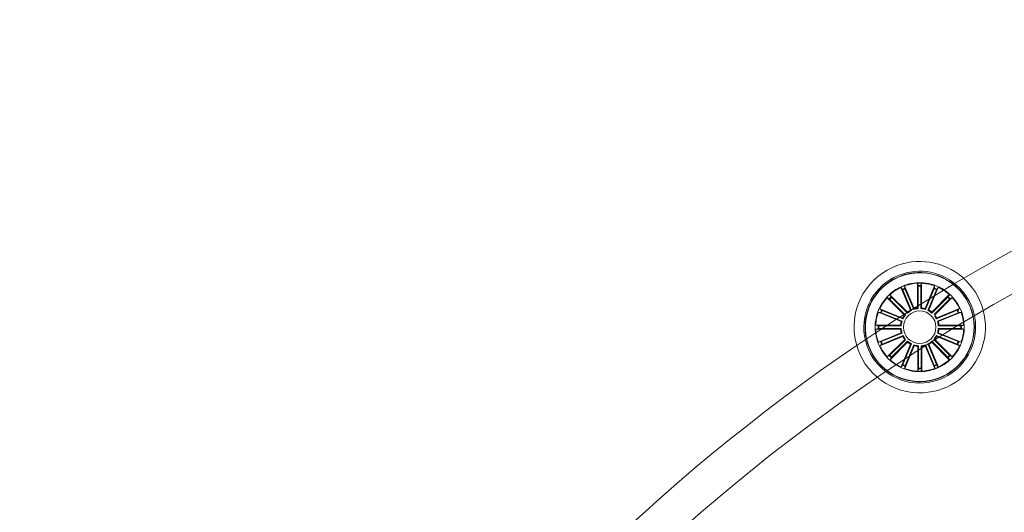
# Model space of a CAD drawing. Units: millimetres. Extents: x 0.1 to 15.7, y -1 to 10.6.
# Drawn here: x 4.3 to 5.1, y 4.6 to 5 of the extents above; entities that cross this region are included whole.
import ezdxf

# ---------------------------------------------------------------- set-up
doc = ezdxf.new("R2010")
doc.units = ezdxf.units.MM
doc.layers.add('S&C_lighting', color=8, linetype='Continuous', lineweight=0)

# ---------------------------------------------------------------- blocks, each defined once
blk = doc.blocks.new('*U39')
at = {"layer": 'S&C_lighting', "linetype": 'Continuous', "lineweight": 15}
for p, q in [((-0.77446, 1.23985), (-0.78184, 1.25734)), ((-0.78184, 1.25734), (-0.78164, 1.25552)), ((-0.77178, 1.2404), (-0.7719, 1.25939)), ((-0.7719, 1.25939), (-0.77136, 1.25763)), ((-0.77184, 1.25939), (-0.7713, 1.25763)), ((-0.77133, 1.25714), (-0.77122, 1.2399)), ((-0.76928, 1.25715), (-0.7692, 1.23991)), ((-0.76875, 1.2594), (-0.76927, 1.25764)), ((-0.76866, 1.24042), (-0.76875, 1.2594)), ((-0.76597, 1.2399), (-0.75878, 1.25747)), ((-0.75878, 1.25747), (-0.75896, 1.25564)), ((-0.75864, 1.25742), (-0.75882, 1.25559)), ((-0.77953, 1.23715), (-0.79299, 1.25054)), ((-0.79299, 1.25054), (-0.79212, 1.24892)), ((-0.79292, 1.2506), (-0.79205, 1.24898)), ((-0.78468, 1.25614), (-0.78351, 1.25473)), ((-0.77726, 1.23868), (-0.78457, 1.2562)), ((-0.78457, 1.2562), (-0.7834, 1.25478)), ((-0.7832, 1.25433), (-0.77655, 1.23842)), ((-0.78147, 1.25505), (-0.77477, 1.23917)), ((-0.75913, 1.25518), (-0.76565, 1.23922)), ((-0.75719, 1.25438), (-0.76376, 1.23845)), ((-0.76306, 1.2387), (-0.75582, 1.25625)), ((-0.76078, 1.23719), (-0.74738, 1.25063)), ((-0.75578, 1.25624), (-0.75694, 1.25481)), ((-0.74734, 1.2506), (-0.74821, 1.24898)), ((-0.78173, 1.23493), (-0.79522, 1.24829)), ((-0.79522, 1.24829), (-0.7936, 1.24742)), ((-0.79511, 1.24841), (-0.79349, 1.24754)), ((-0.79324, 1.24709), (-0.78098, 1.23497)), ((-0.79178, 1.24856), (-0.77956, 1.2364)), ((-0.74858, 1.24865), (-0.76075, 1.23644)), ((-0.74714, 1.24721), (-0.75893, 1.23542)), ((-0.75858, 1.23499), (-0.74516, 1.24841)), ((-0.74516, 1.24841), (-0.74678, 1.24754)), ((-0.78439, 1.22986), (-0.80193, 1.23712)), ((-0.80193, 1.23712), (-0.8001, 1.23694)), ((-0.78324, 1.23265), (-0.80082, 1.23982)), ((-0.80082, 1.23982), (-0.79939, 1.23867)), ((-0.80074, 1.23998), (-0.79932, 1.23882)), ((-0.79964, 1.23677), (-0.78371, 1.23017)), ((-0.79894, 1.23846), (-0.78298, 1.23195)), ((-0.74139, 1.23861), (-0.75732, 1.23201)), ((-0.75706, 1.23271), (-0.73952, 1.23998)), ((-0.74063, 1.23677), (-0.75656, 1.23017)), ((-0.75588, 1.22986), (-0.73834, 1.23712)), ((-0.73952, 1.23998), (-0.74095, 1.23882)), ((-0.73834, 1.23712), (-0.74017, 1.23694)), ((-0.78492, 1.22717), (-0.80391, 1.22717)), ((-0.80391, 1.22717), (-0.80215, 1.22664)), ((-0.80166, 1.22662), (-0.78442, 1.22662)), ((-0.78442, 1.22662), (-0.78492, 1.22717)), ((-0.75656, 1.23017), (-0.75588, 1.22986)), ((-0.73861, 1.22662), (-0.75585, 1.22662)), ((-0.75534, 1.22717), (-0.73636, 1.22717)), ((-0.73636, 1.22717), (-0.73812, 1.22664)), ((-0.80391, 1.22408), (-0.80215, 1.22461)), ((-0.78492, 1.22408), (-0.80391, 1.22408)), ((-0.78439, 1.22139), (-0.80193, 1.21413)), ((-0.80166, 1.22463), (-0.78442, 1.22463)), ((-0.79964, 1.21448), (-0.78371, 1.22108)), ((-0.79888, 1.21264), (-0.78295, 1.21924)), ((-0.78371, 1.22108), (-0.78439, 1.22139)), ((-0.74138, 1.21267), (-0.75731, 1.21925)), ((-0.74063, 1.21448), (-0.75656, 1.22108)), ((-0.75588, 1.22139), (-0.73834, 1.21413)), ((-0.75585, 1.22463), (-0.75534, 1.22408)), ((-0.73861, 1.22463), (-0.75585, 1.22463)), ((-0.75534, 1.22408), (-0.73636, 1.22408)), ((-0.73636, 1.22408), (-0.73812, 1.22461)), ((-0.80193, 1.21413), (-0.8001, 1.21431)), ((-0.7832, 1.21854), (-0.80074, 1.21127)), ((-0.80074, 1.21127), (-0.79932, 1.21243)), ((-0.78168, 1.21626), (-0.79511, 1.20284)), ((-0.79313, 1.20404), (-0.78118, 1.21599)), ((-0.77949, 1.21407), (-0.79291, 1.20064)), ((-0.79171, 1.20262), (-0.77952, 1.21482)), ((-0.77721, 1.21255), (-0.78447, 1.19501)), ((-0.7831, 1.19688), (-0.77651, 1.21281)), ((-0.78094, 1.21623), (-0.78168, 1.21626)), ((-0.77436, 1.21137), (-0.78163, 1.19383)), ((-0.78127, 1.19612), (-0.77468, 1.21205)), ((-0.77113, 1.1941), (-0.77113, 1.21134)), ((-0.76907, 1.1941), (-0.76911, 1.21134)), ((-0.76587, 1.21138), (-0.75857, 1.19385)), ((-0.75893, 1.19614), (-0.76556, 1.21206)), ((-0.75717, 1.19687), (-0.76376, 1.2128)), ((-0.76306, 1.21255), (-0.75581, 1.195)), ((-0.76078, 1.21407), (-0.74736, 1.20063)), ((-0.74857, 1.20261), (-0.76075, 1.21481)), ((-0.74712, 1.20406), (-0.75932, 1.21624)), ((-0.75858, 1.21627), (-0.74514, 1.20286)), ((-0.75706, 1.21855), (-0.73951, 1.2113)), ((-0.73952, 1.21127), (-0.74095, 1.21243)), ((-0.73952, 1.21128), (-0.74094, 1.21244)), ((-0.73834, 1.21413), (-0.74017, 1.21431)), ((-0.73834, 1.21414), (-0.74016, 1.21432)), ((-0.79511, 1.20284), (-0.79349, 1.20371)), ((-0.77168, 1.21084), (-0.77168, 1.19185)), ((-0.76856, 1.21084), (-0.76852, 1.19185)), ((-0.74519, 1.2028), (-0.74681, 1.20368)), ((-0.74516, 1.20284), (-0.74678, 1.20371)), ((-0.74515, 1.20284), (-0.74677, 1.20371)), ((-0.79292, 1.20065), (-0.79205, 1.20227)), ((-0.78449, 1.19501), (-0.78332, 1.19644)), ((-0.75582, 1.19499), (-0.75698, 1.19642)), ((-0.75573, 1.19504), (-0.75689, 1.19646)), ((-0.74738, 1.20062), (-0.74825, 1.20224)), ((-0.74734, 1.20065), (-0.74821, 1.20227)), ((-0.78164, 1.19383), (-0.78146, 1.19566)), ((-0.78163, 1.19383), (-0.78145, 1.19566)), ((-0.77169, 1.19185), (-0.77116, 1.19361)), ((-0.7686, 1.19185), (-0.76913, 1.19361)), ((-0.76853, 1.19185), (-0.76906, 1.19361)), ((-0.75858, 1.19385), (-0.75877, 1.19568))]:
    blk.add_line(p, q, dxfattribs=at)
at = {"layer": 'S&C_lighting'}
for radius in [1.46198, 1.43302]:
    blk.add_circle((0, 0), radius, dxfattribs=at)
at = {"layer": 'S&C_lighting', "linetype": 'Continuous', "lineweight": 15}
blk.add_circle((-0.77013, 1.22562), 0.0125, dxfattribs=at)
for centre, radius, start, end in [((-0.77013, 1.22562), 0.0505, 109.35823, 268.64177), ((-0.77013, 1.22562), 0.0505, 45, 109.35823), ((-0.77013, 1.22562), 0.043, 112.5598, 265.4402), ((-0.77013, 1.22562), 0.04199, 78.36979, 225), ((-0.77013, 1.22562), 0.04175, 113.18803, 225), ((-0.77013, 1.22562), 0.043, 45, 112.5598), ((-0.77013, 1.22562), 0.04175, 264.81197, 113.18803), ((-0.77013, 1.22562), 0.04199, 299.63021, 78.36979), ((-0.76968, 1.22391), 0.03598, 101.34913, 117.17575), ((-0.77023, 1.22589), 0.03353, 101.10491, 118.21955), ((-0.77007, 1.22481), 0.03502, 75.40695, 101.02192), ((-0.77013, 1.22562), 0.03381, 74.70601, 101.17549), ((-0.77013, 1.22562), 0.0505, 268.64177, 45), ((-0.77013, 1.22562), 0.03203, 88.44737, 92.0863), ((-0.77013, 1.22562), 0.03154, 88.45831, 92.07536), ((-0.77013, 1.22562), 0.03425, 45, 74.95997), ((-0.77013, 1.22562), 0.03381, 70.12023, 74.70601), ((-0.77013, 1.22562), 0.03425, 117.81734, 260.18266), ((-0.77013, 1.22562), 0.03203, 133.18054, 136.81946), ((-0.77013, 1.22562), 0.03381, 118.14897, 132.37977), ((-0.77013, 1.22562), 0.03203, 111.05348, 114.69241), ((-0.77013, 1.22562), 0.03154, 111.06443, 114.68147), ((-0.77013, 1.22562), 0.043, 265.4402, 45), ((-0.77013, 1.22562), 0.03154, 65.69148, 69.30852), ((-0.77013, 1.22562), 0.03203, 65.68054, 69.31946), ((-0.77013, 1.22562), 0.03381, 47.62023, 64.87977), ((-0.77013, 1.22562), 0.03425, 303.04003, 45), ((-0.77013, 1.22562), 0.03203, 43.18054, 46.81946), ((-0.77013, 1.22562), 0.03381, 137.62023, 154.87977), ((-0.77013, 1.22562), 0.03154, 133.19148, 136.80852), ((-0.77013, 1.22562), 0.03154, 43.19148, 46.80852), ((-0.77013, 1.22562), 0.03381, 25.12023, 42.37977), ((-0.77013, 1.22562), 0.03381, 160.12023, 177.37977), ((-0.77013, 1.22562), 0.03203, 155.68054, 159.31946), ((-0.77013, 1.22562), 0.03154, 155.69148, 159.30852), ((-0.77013, 1.22562), 0.01487, 141.25553, 151.82234), ((-0.77013, 1.22562), 0.01432, 139.27492, 153.80295), ((-0.77013, 1.22562), 0.01432, 116.64342, 131.17145), ((-0.77013, 1.22562), 0.01487, 118.62403, 129.19084), ((-0.77013, 1.22562), 0.01432, 94.35893, 108.88696), ((-0.77013, 1.22562), 0.01487, 96.33954, 106.90636), ((-0.77013, 1.22562), 0.01432, 71.75282, 86.28085), ((-0.77013, 1.22562), 0.01487, 73.73343, 84.30024), ((-0.77013, 1.22562), 0.01432, 49.06146, 63.58949), ((-0.77013, 1.22562), 0.01487, 51.04207, 61.60888), ((-0.77013, 1.22562), 0.01432, 26.48599, 37.61584), ((-0.77013, 1.22562), 0.01487, 28.46659, 39.03341), ((-0.77013, 1.22562), 0.03154, 20.69148, 24.30852), ((-0.77013, 1.22562), 0.03203, 20.68054, 24.31946), ((-0.77013, 1.22562), 0.03381, 2.62023, 19.87977), ((-0.77013, 1.22562), 0.03203, 178.18054, 181.81946), ((-0.77013, 1.22562), 0.03154, 178.19148, 181.80852), ((-0.77013, 1.22562), 0.01487, 163.46659, 174.03341), ((-0.77013, 1.22562), 0.01432, 161.48599, 176.01401), ((-0.77013, 1.22562), 0.01432, 3.98599, 18.51401), ((-0.77013, 1.22562), 0.01487, 5.96659, 16.53341), ((-0.77013, 1.22562), 0.03154, 358.19148, 1.80852), ((-0.77013, 1.22562), 0.03203, 358.18054, 1.81946), ((-0.77013, 1.22562), 0.03381, 182.62023, 199.87977), ((-0.77013, 1.22562), 0.01487, 185.96659, 196.53341), ((-0.77013, 1.22562), 0.01432, 183.98599, 198.51401), ((-0.77013, 1.22562), 0.01432, 206.48599, 218.75932), ((-0.77013, 1.22562), 0.01432, 319.03378, 333.56181), ((-0.77013, 1.22562), 0.01432, 341.48599, 356.01401), ((-0.77013, 1.22562), 0.01487, 343.46659, 354.03341), ((-0.77013, 1.22562), 0.03381, 340.12023, 357.37977), ((-0.77013, 1.22562), 0.03381, 205.12023, 222.37977), ((-0.77013, 1.22562), 0.03203, 200.68054, 204.31946), ((-0.77013, 1.22562), 0.03154, 200.69148, 204.30852), ((-0.77013, 1.22562), 0.01487, 208.46659, 219.03341), ((-0.77013, 1.22562), 0.01432, 229.01531, 243.54334), ((-0.77013, 1.22562), 0.01487, 230.99592, 241.56273), ((-0.77013, 1.22562), 0.01432, 251.49022, 266.01825), ((-0.77013, 1.22562), 0.01487, 253.47083, 264.03765), ((-0.77013, 1.22562), 0.01432, 274.10887, 288.6369), ((-0.77013, 1.22562), 0.01487, 276.08948, 286.6563), ((-0.77013, 1.22562), 0.01432, 296.44057, 310.9686), ((-0.77013, 1.22562), 0.01487, 298.42118, 308.98799), ((-0.77013, 1.22562), 0.01487, 321.01439, 331.5812), ((-0.77013, 1.22562), 0.03381, 317.62023, 334.87977), ((-0.77013, 1.22562), 0.03154, 335.70995, 339.327), ((-0.77013, 1.22562), 0.03154, 335.69148, 339.30852), ((-0.77013, 1.22562), 0.03203, 335.68054, 339.31946), ((-0.77013, 1.22562), 0.03203, 335.69901, 339.33794), ((-0.77013, 1.22562), 0.03203, 223.18054, 226.81946), ((-0.77013, 1.22562), 0.03154, 223.19148, 226.80852), ((-0.77013, 1.22562), 0.03154, 313.11674, 316.73378), ((-0.77013, 1.22562), 0.03154, 313.19148, 316.80852), ((-0.77013, 1.22562), 0.03203, 313.1058, 316.74472), ((-0.77013, 1.22562), 0.03203, 313.18054, 316.81946), ((-0.77013, 1.22562), 0.04199, 225, 299.63021), ((-0.77013, 1.22562), 0.04175, 225, 264.81197), ((-0.77013, 1.22562), 0.03381, 227.62023, 244.87977), ((-0.77013, 1.22562), 0.03203, 245.68054, 249.31946), ((-0.77013, 1.22562), 0.03154, 245.69148, 249.30852), ((-0.77013, 1.22562), 0.03154, 290.78504, 294.40209), ((-0.77013, 1.22562), 0.03203, 290.7741, 294.41303), ((-0.77013, 1.22562), 0.03381, 290.74104, 303.29399), ((-0.77177, 1.22933), 0.03826, 291.07335, 302.0736), ((-0.77013, 1.22562), 0.03381, 303.29399, 312.37977), ((-0.77013, 1.22562), 0.03381, 250.12023, 259.85103), ((-0.77013, 1.22562), 0.03381, 259.85103, 271.7425), ((-0.77003, 1.23033), 0.03891, 261.21684, 271.3833), ((-0.77013, 1.22562), 0.03203, 268.15545, 271.79438), ((-0.77013, 1.22562), 0.03154, 268.16639, 271.78344), ((-0.77013, 1.22562), 0.03381, 271.7425, 290.74104), ((-0.77013, 1.22562), 0.03421, 271.7425, 290.74104)]:
    blk.add_arc(centre, radius, start, end, dxfattribs=at)
for points, knots in [([(-0.77133, 1.25714), (-0.77133, 1.2572), (-0.77134, 1.25731), (-0.77134, 1.25746), (-0.77135, 1.25757), (-0.77135, 1.25762), (-0.77136, 1.25763), (-0.77136, 1.25763)], [0, 0, 0, 0, 0.241174, 0.482354, 0.723462, 0.96463, 1, 1, 1, 1]), ([(-0.77128, 1.25714), (-0.77128, 1.2572), (-0.77128, 1.25731), (-0.77128, 1.25746), (-0.77129, 1.25757), (-0.7713, 1.25762), (-0.7713, 1.25763), (-0.7713, 1.25763)], [0, 0, 0, 0, 0.241149, 0.482344, 0.723442, 0.964622, 1, 1, 1, 1]), ([(-0.76927, 1.25764), (-0.76927, 1.25763), (-0.76927, 1.2576), (-0.76928, 1.25749), (-0.76928, 1.25734), (-0.76929, 1.25722), (-0.76928, 1.25716), (-0.76928, 1.25715)], [0, 0, 0, 0, 0.241469, 0.483021, 0.724231, 0.965315, 1, 1, 1, 1]), ([(-0.79205, 1.24898), (-0.79204, 1.24897), (-0.79203, 1.24894), (-0.79195, 1.24886), (-0.79185, 1.24875), (-0.79177, 1.24867), (-0.79173, 1.24862), (-0.79172, 1.24862)], [0, 0, 0, 0, 0.241471, 0.483022, 0.724242, 0.965298, 1, 1, 1, 1]), ([(-0.7833, 1.25428), (-0.78332, 1.25433), (-0.78337, 1.25444), (-0.78343, 1.25457), (-0.78348, 1.25467), (-0.78351, 1.25472), (-0.78351, 1.25472), (-0.78351, 1.25473)], [0, 0, 0, 0, 0.241149, 0.482344, 0.723442, 0.964622, 1, 1, 1, 1]), ([(-0.78164, 1.25552), (-0.78164, 1.2555), (-0.78163, 1.25547), (-0.78159, 1.25537), (-0.78154, 1.25523), (-0.7815, 1.25512), (-0.78147, 1.25506), (-0.78147, 1.25505)], [0, 0, 0, 0, 0.241469, 0.483021, 0.724231, 0.965315, 1, 1, 1, 1]), ([(-0.75913, 1.25518), (-0.75911, 1.25523), (-0.75906, 1.25534), (-0.75901, 1.25548), (-0.75898, 1.25558), (-0.75896, 1.25563), (-0.75896, 1.25564), (-0.75896, 1.25564)], [0, 0, 0, 0, 0.241174, 0.482354, 0.723462, 0.96463, 1, 1, 1, 1]), ([(-0.75899, 1.25513), (-0.75897, 1.25518), (-0.75893, 1.25528), (-0.75887, 1.25542), (-0.75884, 1.25553), (-0.75882, 1.25558), (-0.75882, 1.25559), (-0.75882, 1.25559)], [0, 0, 0, 0, 0.241149, 0.482341, 0.723446, 0.96463, 1, 1, 1, 1]), ([(-0.75694, 1.25481), (-0.75695, 1.2548), (-0.75697, 1.25477), (-0.75702, 1.25467), (-0.75708, 1.25454), (-0.75712, 1.25443), (-0.75715, 1.25437), (-0.75715, 1.25437)], [0, 0, 0, 0, 0.241463, 0.483027, 0.72422, 0.965301, 1, 1, 1, 1]), ([(-0.74855, 1.24862), (-0.74851, 1.24866), (-0.74843, 1.24874), (-0.74833, 1.24885), (-0.74825, 1.24893), (-0.74822, 1.24897), (-0.74822, 1.24898), (-0.74821, 1.24898)], [0, 0, 0, 0, 0.241155, 0.482348, 0.723453, 0.964628, 1, 1, 1, 1]), ([(-0.79313, 1.24721), (-0.79317, 1.24725), (-0.79325, 1.24733), (-0.79336, 1.24743), (-0.79344, 1.24751), (-0.79348, 1.24754), (-0.79349, 1.24754), (-0.79349, 1.24754)], [0, 0, 0, 0, 0.241155, 0.482348, 0.723454, 0.964626, 1, 1, 1, 1]), ([(-0.74678, 1.24754), (-0.74679, 1.24753), (-0.74681, 1.24752), (-0.7469, 1.24744), (-0.747, 1.24734), (-0.74709, 1.24726), (-0.74713, 1.24722), (-0.74714, 1.24721)], [0, 0, 0, 0, 0.241469, 0.483018, 0.724234, 0.965302, 1, 1, 1, 1]), ([(-0.79964, 1.23677), (-0.79969, 1.23679), (-0.79979, 1.23683), (-0.79993, 1.23688), (-0.80004, 1.23692), (-0.80009, 1.23693), (-0.8001, 1.23694), (-0.8001, 1.23694)], [0, 0, 0, 0, 0.241174, 0.482354, 0.723462, 0.96463, 1, 1, 1, 1]), ([(-0.79932, 1.23882), (-0.79931, 1.23881), (-0.79928, 1.23879), (-0.79918, 1.23874), (-0.79905, 1.23868), (-0.79894, 1.23863), (-0.79888, 1.23861), (-0.79888, 1.23861)], [0, 0, 0, 0, 0.241453, 0.483017, 0.724212, 0.965283, 1, 1, 1, 1]), ([(-0.77122, 1.2399), (-0.77134, 1.24001), (-0.77152, 1.24018), (-0.77171, 1.24034), (-0.77178, 1.2404)], [0, 0, 0, 0, 0.620911, 1, 1, 1, 1]), ([(-0.76565, 1.23922), (-0.76572, 1.23936), (-0.76582, 1.23959), (-0.76593, 1.23981), (-0.76597, 1.2399)], [0, 0, 0, 0, 0.620911, 1, 1, 1, 1]), ([(-0.74139, 1.23861), (-0.74134, 1.23863), (-0.74124, 1.23867), (-0.7411, 1.23873), (-0.741, 1.23878), (-0.74096, 1.23881), (-0.74095, 1.23881), (-0.74095, 1.23882)], [0, 0, 0, 0, 0.241151, 0.482335, 0.723441, 0.964628, 1, 1, 1, 1]), ([(-0.74017, 1.23694), (-0.74018, 1.23693), (-0.74021, 1.23693), (-0.74032, 1.23689), (-0.74045, 1.23684), (-0.74056, 1.2368), (-0.74062, 1.23677), (-0.74063, 1.23677)], [0, 0, 0, 0, 0.241457, 0.483025, 0.724215, 0.965314, 1, 1, 1, 1]), ([(-0.80215, 1.22664), (-0.80213, 1.22664), (-0.8021, 1.22663), (-0.80199, 1.22663), (-0.80185, 1.22662), (-0.80173, 1.22662), (-0.80166, 1.22662), (-0.80166, 1.22662)], [0, 0, 0, 0, 0.241469, 0.483021, 0.724231, 0.965315, 1, 1, 1, 1]), ([(-0.78371, 1.23017), (-0.78385, 1.23011), (-0.78408, 1.23), (-0.7843, 1.2299), (-0.78439, 1.22986)], [0, 0, 0, 0, 0.620911, 1, 1, 1, 1]), ([(-0.75732, 1.23201), (-0.75726, 1.23216), (-0.75718, 1.23239), (-0.75709, 1.23262), (-0.75706, 1.23271)], [0, 0, 0, 0, 0.620911, 1, 1, 1, 1]), ([(-0.75585, 1.22662), (-0.75574, 1.22673), (-0.75557, 1.22692), (-0.75541, 1.2271), (-0.75534, 1.22717)], [0, 0, 0, 0, 0.620911, 1, 1, 1, 1]), ([(-0.73861, 1.22662), (-0.73855, 1.22662), (-0.73844, 1.22662), (-0.73829, 1.22662), (-0.73818, 1.22663), (-0.73813, 1.22664), (-0.73812, 1.22664), (-0.73812, 1.22664)], [0, 0, 0, 0, 0.241149, 0.482341, 0.723437, 0.96463, 1, 1, 1, 1]), ([(-0.80166, 1.22463), (-0.80171, 1.22463), (-0.80182, 1.22463), (-0.80197, 1.22462), (-0.80209, 1.22462), (-0.80213, 1.22461), (-0.80215, 1.22461), (-0.80215, 1.22461)], [0, 0, 0, 0, 0.241149, 0.482344, 0.723442, 0.964622, 1, 1, 1, 1]), ([(-0.78442, 1.22463), (-0.78452, 1.22452), (-0.78469, 1.22433), (-0.78486, 1.22415), (-0.78492, 1.22408)], [0, 0, 0, 0, 0.620911, 1, 1, 1, 1]), ([(-0.78295, 1.21924), (-0.783, 1.21909), (-0.78309, 1.21886), (-0.78317, 1.21863), (-0.7832, 1.21854)], [0, 0, 0, 0, 0.620911, 1, 1, 1, 1]), ([(-0.75656, 1.22108), (-0.75641, 1.22114), (-0.75619, 1.22125), (-0.75596, 1.22135), (-0.75588, 1.22139)], [0, 0, 0, 0, 0.620911, 1, 1, 1, 1]), ([(-0.73812, 1.22461), (-0.73813, 1.22461), (-0.73816, 1.22462), (-0.73827, 1.22462), (-0.73842, 1.22463), (-0.73854, 1.22463), (-0.7386, 1.22463), (-0.73861, 1.22463)], [0, 0, 0, 0, 0.241469, 0.483021, 0.724229, 0.965271, 1, 1, 1, 1]), ([(-0.8001, 1.21431), (-0.80009, 1.21432), (-0.80005, 1.21432), (-0.79995, 1.21436), (-0.79981, 1.21441), (-0.7997, 1.21445), (-0.79964, 1.21448), (-0.79964, 1.21448)], [0, 0, 0, 0, 0.241474, 0.483021, 0.724247, 0.965313, 1, 1, 1, 1]), ([(-0.79888, 1.21264), (-0.79893, 1.21262), (-0.79903, 1.21258), (-0.79917, 1.21251), (-0.79927, 1.21247), (-0.79931, 1.21244), (-0.79932, 1.21243), (-0.79932, 1.21243)], [0, 0, 0, 0, 0.241153, 0.482332, 0.72344, 0.964628, 1, 1, 1, 1]), ([(-0.74094, 1.21244), (-0.74095, 1.21245), (-0.74098, 1.21247), (-0.74108, 1.21252), (-0.74121, 1.21258), (-0.74132, 1.21262), (-0.74138, 1.21265), (-0.74139, 1.21265)], [0, 0, 0, 0, 0.24146, 0.483014, 0.724213, 0.96528, 1, 1, 1, 1]), ([(-0.74095, 1.21243), (-0.74096, 1.21244), (-0.74098, 1.21246), (-0.74108, 1.21251), (-0.74121, 1.21257), (-0.74132, 1.21261), (-0.74138, 1.21264), (-0.74139, 1.21264)], [0, 0, 0, 0, 0.241453, 0.483017, 0.724212, 0.965283, 1, 1, 1, 1]), ([(-0.74063, 1.21449), (-0.74057, 1.21447), (-0.74047, 1.21443), (-0.74033, 1.21437), (-0.74022, 1.21434), (-0.74018, 1.21432), (-0.74016, 1.21432), (-0.74016, 1.21432)], [0, 0, 0, 0, 0.241141, 0.482344, 0.723444, 0.964625, 1, 1, 1, 1]), ([(-0.74063, 1.21448), (-0.74058, 1.21446), (-0.74047, 1.21442), (-0.74033, 1.21436), (-0.74023, 1.21433), (-0.74018, 1.21431), (-0.74017, 1.21431), (-0.74017, 1.21431)], [0, 0, 0, 0, 0.24117, 0.482349, 0.723455, 0.964622, 1, 1, 1, 1]), ([(-0.79349, 1.20371), (-0.79348, 1.20371), (-0.79345, 1.20373), (-0.79337, 1.20381), (-0.79326, 1.2039), (-0.79318, 1.20399), (-0.79313, 1.20403), (-0.79313, 1.20404)], [0, 0, 0, 0, 0.24146, 0.483014, 0.724217, 0.965286, 1, 1, 1, 1]), ([(-0.74717, 1.20401), (-0.74713, 1.20397), (-0.74705, 1.20389), (-0.74694, 1.20379), (-0.74685, 1.20371), (-0.74682, 1.20368), (-0.74681, 1.20368), (-0.74681, 1.20368)], [0, 0, 0, 0, 0.241141, 0.482344, 0.723444, 0.964625, 1, 1, 1, 1]), ([(-0.74714, 1.20404), (-0.7471, 1.204), (-0.74702, 1.20392), (-0.74691, 1.20382), (-0.74683, 1.20374), (-0.74679, 1.20371), (-0.74678, 1.20371), (-0.74678, 1.20371)], [0, 0, 0, 0, 0.241157, 0.48234, 0.723452, 0.964626, 1, 1, 1, 1]), ([(-0.74713, 1.20405), (-0.74709, 1.20401), (-0.74701, 1.20393), (-0.7469, 1.20382), (-0.74682, 1.20375), (-0.74678, 1.20372), (-0.74677, 1.20371), (-0.74677, 1.20371)], [0, 0, 0, 0, 0.241159, 0.48234, 0.723439, 0.964625, 1, 1, 1, 1]), ([(-0.79172, 1.20263), (-0.79176, 1.20259), (-0.79184, 1.20251), (-0.79194, 1.2024), (-0.79202, 1.20232), (-0.79204, 1.20228), (-0.79205, 1.20227), (-0.79205, 1.20227)], [0, 0, 0, 0, 0.241159, 0.48234, 0.723439, 0.964625, 1, 1, 1, 1]), ([(-0.78332, 1.19644), (-0.78332, 1.19645), (-0.7833, 1.19647), (-0.78325, 1.19657), (-0.78319, 1.19671), (-0.78314, 1.19682), (-0.78312, 1.19687), (-0.78312, 1.19688)], [0, 0, 0, 0, 0.24146, 0.483014, 0.724213, 0.96528, 1, 1, 1, 1]), ([(-0.78129, 1.19613), (-0.78131, 1.19607), (-0.78135, 1.19597), (-0.78141, 1.19583), (-0.78144, 1.19572), (-0.78146, 1.19568), (-0.78146, 1.19566), (-0.78146, 1.19566)], [0, 0, 0, 0, 0.241159, 0.48234, 0.723439, 0.964625, 1, 1, 1, 1]), ([(-0.78128, 1.19612), (-0.7813, 1.19607), (-0.78134, 1.19596), (-0.78139, 1.19582), (-0.78143, 1.19572), (-0.78144, 1.19567), (-0.78145, 1.19566), (-0.78145, 1.19566)], [0, 0, 0, 0, 0.241141, 0.482344, 0.723444, 0.964625, 1, 1, 1, 1]), ([(-0.75877, 1.19568), (-0.75878, 1.19569), (-0.75878, 1.19572), (-0.75882, 1.19583), (-0.75887, 1.19596), (-0.75891, 1.19607), (-0.75894, 1.19613), (-0.75894, 1.19614)], [0, 0, 0, 0, 0.24146, 0.483014, 0.724213, 0.96528, 1, 1, 1, 1]), ([(-0.75719, 1.19687), (-0.75717, 1.19681), (-0.75712, 1.19671), (-0.75706, 1.19657), (-0.75701, 1.19647), (-0.75699, 1.19643), (-0.75698, 1.19642), (-0.75698, 1.19642)], [0, 0, 0, 0, 0.241159, 0.48234, 0.723439, 0.964625, 1, 1, 1, 1]), ([(-0.7571, 1.1969), (-0.75708, 1.19685), (-0.75704, 1.19675), (-0.75698, 1.19661), (-0.75693, 1.19651), (-0.7569, 1.19647), (-0.7569, 1.19646), (-0.75689, 1.19646)], [0, 0, 0, 0, 0.241141, 0.482344, 0.723444, 0.964625, 1, 1, 1, 1]), ([(-0.74825, 1.20224), (-0.74825, 1.20225), (-0.74827, 1.20228), (-0.74834, 1.20236), (-0.74844, 1.20247), (-0.74853, 1.20255), (-0.74857, 1.2026), (-0.74858, 1.2026)], [0, 0, 0, 0, 0.24146, 0.483014, 0.724213, 0.96528, 1, 1, 1, 1]), ([(-0.74821, 1.20227), (-0.74822, 1.20228), (-0.74824, 1.20231), (-0.74831, 1.20239), (-0.74841, 1.20249), (-0.7485, 1.20258), (-0.74854, 1.20263), (-0.74855, 1.20263)], [0, 0, 0, 0, 0.241477, 0.483026, 0.724238, 0.965298, 1, 1, 1, 1]), ([(-0.77116, 1.19361), (-0.77116, 1.19363), (-0.77116, 1.19366), (-0.77115, 1.19377), (-0.77114, 1.19391), (-0.77114, 1.19403), (-0.77114, 1.19409), (-0.77114, 1.1941)], [0, 0, 0, 0, 0.24146, 0.483014, 0.724213, 0.96528, 1, 1, 1, 1]), ([(-0.76915, 1.1941), (-0.76915, 1.19405), (-0.76915, 1.19393), (-0.76915, 1.19378), (-0.76914, 1.19367), (-0.76913, 1.19362), (-0.76913, 1.19361), (-0.76913, 1.19361)], [0, 0, 0, 0, 0.241141, 0.482344, 0.723444, 0.964625, 1, 1, 1, 1]), ([(-0.76909, 1.1941), (-0.76909, 1.19405), (-0.76909, 1.19393), (-0.76908, 1.19379), (-0.76907, 1.19367), (-0.76907, 1.19363), (-0.76906, 1.19361), (-0.76906, 1.19361)], [0, 0, 0, 0, 0.241159, 0.48234, 0.723439, 0.964625, 1, 1, 1, 1])]:
    blk.add_open_spline(points, degree=3, knots=knots, dxfattribs=at)

msp = doc.modelspace()

# ---------------------------------------------------------------- block references
msp.add_blockref('*U39', (5.80128, 3.53394))

doc.saveas('drawing.dxf')
